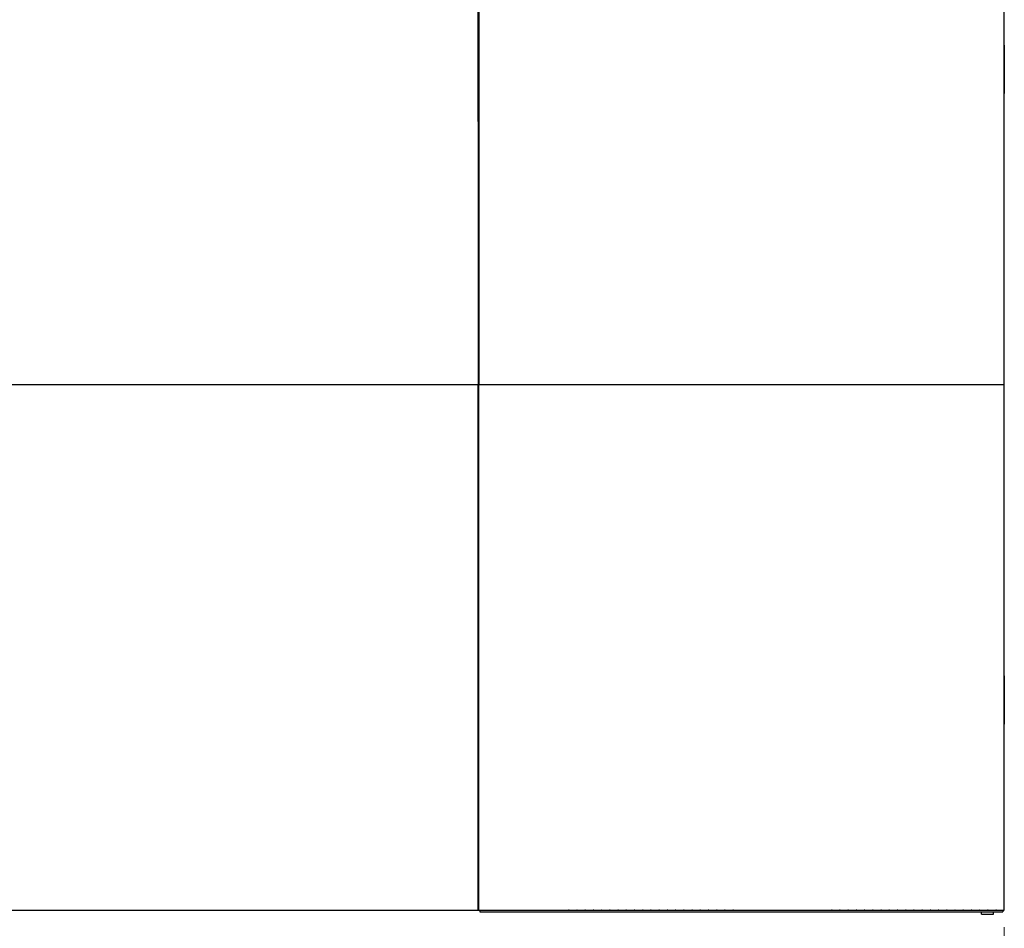
# Model space of a CAD drawing. Units: inches. Extents: x 3165 to 4800, y -76 to 932.
# Drawn here: x 3440 to 3908, y 163 to 595 of the extents above; entities that cross this region are included whole.
import ezdxf

# ---------------------------------------------------------------- set-up
doc = ezdxf.new("R2010")
doc.units = ezdxf.units.IN
doc.header["$MEASUREMENT"] = 0
doc.layers.get('Defpoints').update_dxf_attribs({"lineweight": 9})
doc.layers.add('L_C', color=7, linetype='Continuous', lineweight=25)
doc.layers.add('L_Q', color=8, linetype='Continuous', lineweight=18)
doc.styles.add('St', font='verdana.ttf')
doc.dimstyles.new('ST_di quota', dxfattribs={"dimscale": 4, "dimtxt": 4, "dimasz": 4, "dimexe": 2, "dimexo": 2, "dimgap": 1, "dimtad": 1, "dimtoh": 1, "dimdec": 0, "dimzin": 9, "dimdsep": 46, "dimtxsty": 'St', "dimblk": 'OPEN90', "dimcen": 0, "dimclrd": 256, "dimclre": 256, "dimclrt": 7, "dimadec": 1, "dimazin": 2, "dimtfac": 1, "dimtdec": 0, "dimtmove": 0, "dimatfit": 3, "dimfxl": 1, "dimlwd": -1, "dimlwe": -1, "dimarcsym": 0})

# ---------------------------------------------------------------- blocks, each defined once
blk = doc.blocks.new('_Open90')
at = {"color": 0, "linetype": 'ByBlock', "lineweight": -2}
for p, q in [((-0.5, 0.5), (0, 0)), ((0, 0), (-1, 0)), ((0, 0), (-0.5, -0.5))]:
    blk.add_line(p, q, dxfattribs=at)
blk = doc.blocks.new('*D3')
at = {"layer": 'Defpoints', "color": 0, "transparency": 16777216}
for p in [(3408.43, 171.62, -360.65), (3908.27, 171.62, -360.65), (3908.27, 119.28)]:
    blk.add_point(p, dxfattribs=at)
at = {"layer": 'L_Q', "transparency": 16777216}
for p, q in [((3408.43, 163.62), (3408.43, 111.28)), ((3908.27, 163.62), (3908.27, 111.28)), ((3424.43, 119.28), (3892.27, 119.28))]:
    blk.add_line(p, q, dxfattribs=at)
at = {"layer": 'L_Q', "transparency": 16777216, "xscale": 16, "yscale": 16, "zscale": 16, "rotation": 180}
blk.add_blockref('_Open90', (3408.43, 119.28), dxfattribs=at)
at = {"layer": 'L_Q', "transparency": 16777216, "xscale": 16, "yscale": 16, "zscale": 16}
blk.add_blockref('_Open90', (3908.27, 119.28), dxfattribs=at)
at = {"layer": 'L_Q', "color": 7, "transparency": 16777216, "insert": (3658.35, 133.74), "char_height": 16, "attachment_point": 5, "style": 'St'}
blk.add_mtext('500 [19.7]', dxfattribs=at)

msp = doc.modelspace()

# ---------------------------------------------------------------- linework, layer by layer
at = {"layer": 'L_C', "extrusion": (1.22465e-16, -1, -2.22045e-16)}
for p, q in [((3658.28, 671.47, -360.65), (3658.28, 421.62, -360.65)), ((3658.42, 421.63, -360.65), (3658.42, 671.48, -360.65)), ((3658.28, 422.2, -360.65), (3658.42, 422.2, -360.65))]:
    msp.add_line(p, q, dxfattribs=at)
at = {"layer": 'L_C', "extrusion": (1.22465e-16, 1, -2.22045e-16)}
for p, q in [((3658.42, 671.47, -360.65), (3658.42, 421.62, -360.65)), ((3908.27, 421.62, -360.65), (3908.27, 671.47, -360.65)), ((3658.2, 546.7, -360.65), (3658.2, 608.9, -360.65)), ((3908.35, 583.02, -360.65), (3908.35, 560.07, -360.65)), ((3408.43, 421.62, -360.65), (3658.28, 421.62, -360.65)), ((3658.28, 421.47, -360.65), (3408.43, 421.47, -360.65)), ((3657.7, 421.47, -360.65), (3657.7, 421.62, -360.65)), ((3658.28, 422.2, -360.65), (3658.42, 422.2, -360.65)), ((3658.28, 171.62, -360.65), (3658.28, 421.47, -360.65)), ((3658.42, 421.62, -360.65), (3908.27, 421.62, -360.65)), ((3908.27, 421.47, -360.65), (3658.42, 421.47, -360.65)), ((3658.42, 421.47, -360.65), (3658.42, 171.62, -360.65)), ((3659, 421.62, -360.65), (3659, 421.47, -360.65)), ((3907.7, 421.62, -360.65), (3907.7, 421.47, -360.65)), ((3908.27, 171.62, -360.65), (3908.27, 421.47, -360.65)), ((3658.28, 420.9, -360.65), (3658.42, 420.9, -360.65)), ((3908.35, 283.02, -360.65), (3908.35, 260.07, -360.65)), ((3908.2, 233.89, -360.65), (3908.2, 171.69, -360.65)), ((3408.43, 171.62, -360.65), (3658.28, 171.62, -360.65)), ((3408.5, 171.7, -360.65), (3533.2, 171.7, -360.65)), ((3659, 171.55, -360.65), (3409.14, 171.55, -360.65)), ((3533.5, 171.7, -360.65), (3658.2, 171.7, -360.65)), ((3658.28, 172.2, -360.65), (3658.42, 172.2, -360.65)), ((3658.42, 171.62, -360.65), (3908.27, 171.62, -360.65)), ((3658.5, 171.69, -360.65), (3783.2, 171.69, -360.65)), ((3659, 171.62, -360.65), (3659, 170.8, -360.65)), ((3659, 170.8, -360.65), (3907.7, 170.8, -360.65)), ((3701.47, 171.71, -360.65), (3701.17, 171.71, -360.65)), ((3705.38, 171.71, -360.65), (3705.08, 171.71, -360.65)), ((3709.28, 171.71, -360.65), (3708.98, 171.71, -360.65)), ((3713.19, 171.71, -360.65), (3712.89, 171.71, -360.65)), ((3717.1, 171.71, -360.65), (3716.8, 171.71, -360.65)), ((3721, 171.71, -360.65), (3720.7, 171.71, -360.65)), ((3724.91, 171.71, -360.65), (3724.61, 171.71, -360.65)), ((3728.81, 171.71, -360.65), (3728.51, 171.71, -360.65)), ((3732.72, 171.71, -360.65), (3732.42, 171.71, -360.65)), ((3736.63, 171.71, -360.65), (3736.33, 171.71, -360.65)), ((3740.53, 171.71, -360.65), (3740.23, 171.71, -360.65)), ((3744.44, 171.71, -360.65), (3744.14, 171.71, -360.65)), ((3748.35, 171.71, -360.65), (3748.05, 171.71, -360.65)), ((3752.25, 171.71, -360.65), (3751.95, 171.71, -360.65)), ((3756.16, 171.71, -360.65), (3755.86, 171.71, -360.65)), ((3760.06, 171.71, -360.65), (3759.76, 171.71, -360.65)), ((3763.97, 171.71, -360.65), (3763.67, 171.71, -360.65)), ((3767.88, 171.71, -360.65), (3767.58, 171.71, -360.65)), ((3771.78, 171.71, -360.65), (3771.48, 171.71, -360.65)), ((3775.69, 171.71, -360.65), (3775.39, 171.71, -360.65)), ((3779.6, 171.71, -360.65), (3779.3, 171.71, -360.65)), ((3783.5, 171.69, -360.65), (3908.2, 171.69, -360.65)), ((3826.47, 171.71, -360.65), (3826.17, 171.71, -360.65)), ((3830.38, 171.71, -360.65), (3830.08, 171.71, -360.65)), ((3834.28, 171.71, -360.65), (3833.98, 171.71, -360.65)), ((3838.19, 171.71, -360.65), (3837.89, 171.71, -360.65)), ((3842.1, 171.71, -360.65), (3841.8, 171.71, -360.65)), ((3846, 171.71, -360.65), (3845.7, 171.71, -360.65)), ((3849.91, 171.71, -360.65), (3849.61, 171.71, -360.65)), ((3853.81, 171.71, -360.65), (3853.51, 171.71, -360.65)), ((3857.72, 171.71, -360.65), (3857.42, 171.71, -360.65)), ((3861.63, 171.71, -360.65), (3861.33, 171.71, -360.65)), ((3865.53, 171.71, -360.65), (3865.23, 171.71, -360.65)), ((3869.44, 171.71, -360.65), (3869.14, 171.71, -360.65)), ((3873.35, 171.71, -360.65), (3873.05, 171.71, -360.65)), ((3877.25, 171.71, -360.65), (3876.95, 171.71, -360.65)), ((3881.16, 171.71, -360.65), (3880.86, 171.71, -360.65)), ((3885.06, 171.71, -360.65), (3884.76, 171.71, -360.65)), ((3888.97, 171.71, -360.65), (3888.67, 171.71, -360.65)), ((3892.88, 171.71, -360.65), (3892.58, 171.71, -360.65)), ((3896.78, 171.71, -360.65), (3896.48, 171.71, -360.65)), ((3897.45, 169.75, -360.65), (3897.45, 170.8, -360.65)), ((3897.45, 169.75, -360.65), (3903.25, 169.75, -360.65)), ((3900.69, 171.71, -360.65), (3900.39, 171.71, -360.65)), ((3903.25, 169.75, -360.65), (3903.25, 170.8, -360.65)), ((3904.6, 171.71, -360.65), (3904.3, 171.71, -360.65)), ((3907.7, 171.62, -360.65), (3907.7, 170.8, -360.65))]:
    msp.add_line(p, q, dxfattribs=at)
at = {"layer": 'L_C', "extrusion": (-1.22465e-16, -1, -2.22045e-16)}
for p, q in [((3658.56, 671.47, -360.65), (3658.56, 421.62, -360.65)), ((3658.56, 422.2, -360.65), (3658.42, 422.2, -360.65))]:
    msp.add_line(p, q, dxfattribs=at)
at = {"layer": 'L_C', "extrusion": (-1.22465e-16, 1, -2.22045e-16)}
for p, q in [((3658.56, 171.62, -360.65), (3658.56, 421.47, -360.65)), ((3658.56, 420.9, -360.65), (3658.42, 420.9, -360.65)), ((3658.56, 172.2, -360.65), (3658.42, 172.2, -360.65))]:
    msp.add_line(p, q, dxfattribs=at)
at = {"layer": 'L_C'}
for centre, major_axis, start_param, end_param in [((3907.14, 581.45, -360.65), (-1.19, 1.63), -1.291048, -1.242046), ((3907.14, 561.64, -360.65), (-1.19, -1.63), 1.242046, 1.291048), ((3907.14, 281.45, -360.65), (-1.19, 1.63), -1.291048, -1.242046), ((3907.14, 261.64, -360.65), (-1.19, -1.63), 1.242046, 1.291048)]:
    msp.add_ellipse(centre, major_axis=major_axis, ratio=0.981079, start_param=start_param, end_param=end_param, dxfattribs=at)

# ---------------------------------------------------------------- dimensions: what is measured, and where the dimension line sits
at = {"layer": 'L_Q'}
dim = msp.add_linear_dim(base=(3908.27, 119.28), p1=(3408.43, 171.62, -360.65), p2=(3908.27, 171.62, -360.65), dimstyle='ST_di quota', dxfattribs=at)
dim.commit()
dim.dimension.update_dxf_attribs({"geometry": '*D3', "text_midpoint": (3658.35, 119.28), "dimtype": 160})

doc.saveas('drawing.dxf')
